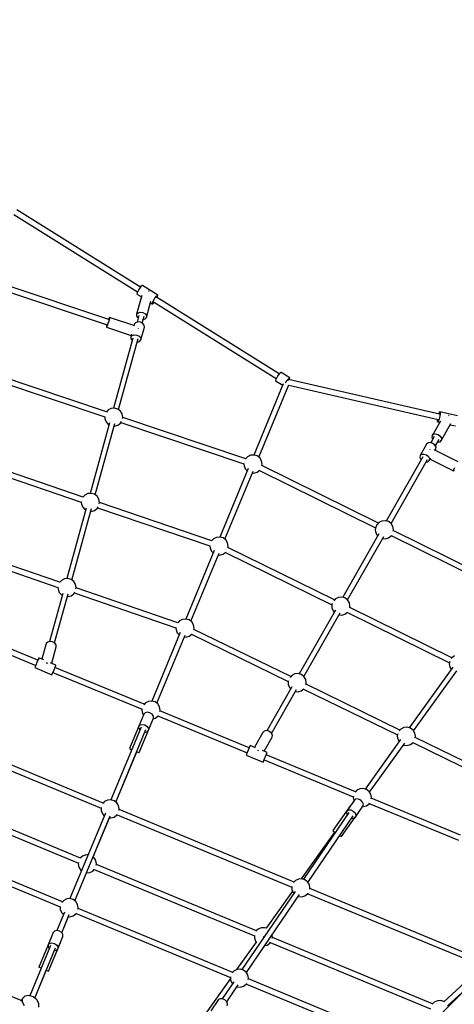
# Model space of a CAD drawing. Units: millimetres. Extents: x 168 to 14668, y 186 to 14686.
# Drawn here: x 8365 to 9778, y 9796 to 12999 of the extents above; entities that cross this region are included whole.
import ezdxf

# ---------------------------------------------------------------- set-up
doc = ezdxf.new("R2010")
doc.units = ezdxf.units.MM
doc.layers.add('PV-E68E', color=7, linetype='Continuous')

# ---------------------------------------------------------------- blocks, each defined once
blk = doc.blocks.new('*U1')
at = {"layer": 'PV-E68E'}
for p, q in [((8601.6, 12057.2), (8199.8, 12309)), ((8190.1, 12293.8), (8592, 12042)), ((8152.3, 12048.6), (8493.2, 11934.5)), ((8498.6, 11951.3), (8158.2, 12065.2)), ((8593.5, 12045), (8590.3, 12038.4)), ((8598.1, 12052.5), (8593.5, 12045)), ((8602.8, 12058.9), (8598.1, 12052.5)), ((8606.4, 12062.5), (8602.8, 12058.9)), ((8608, 12062.3), (8606.4, 12062.5)), ((8658.2, 12030.9), (8608, 12062.3)), ((8628.4, 12043.7), (8627.7, 12043.8)), ((8629.3, 12043.2), (8628.4, 12043.7)), ((8605.5, 12029.9), (8588.8, 11969.2)), ((8590.3, 12038.4), (8589.4, 12034.5)), ((8589.4, 12034.5), (8604.2, 12025.3)), ((8620.9, 11958.3), (8635.4, 12011.1)), ((8640.5, 12007), (8643.7, 12013.6)), ((8643.7, 12013.6), (8648.3, 12021.1)), ((8648.3, 12021.1), (8653, 12027.5)), ((8653, 12027.5), (8656.6, 12031.1)), ((9052.2, 11774.9), (8653.7, 12024.6)), ((8655.5, 12023.4), (8657.2, 12027)), ((8656.6, 12031.1), (8658.2, 12030.9)), ((8657.2, 12027), (8658.2, 12030.9)), ((8634.2, 12006.5), (8639.6, 12003.1)), ((8639.6, 12003.1), (8640.5, 12007)), ((8639.6, 12003.1), (8641.1, 12002.9)), ((8641.1, 12002.9), (8644.8, 12006.5)), ((8644.1, 12009.4), (9042.6, 11759.7)), ((8644.8, 12006.5), (8646, 12008.2)), ((8499, 11954.7), (8497.8, 11951.6)), ((8500.5, 11954), (8498.3, 11946.6)), ((8500.8, 11958.6), (8499, 11954.7)), ((8501.4, 11958.4), (8500.5, 11954)), ((8583.4, 11931), (8500.8, 11958.6)), ((8500.8, 11958.6), (8501.4, 11958.4)), ((8588.8, 11969.2), (8588.7, 11963)), ((8588.7, 11963), (8592.9, 11956.9)), ((8588.8, 11969.2), (8593.3, 11974)), ((8596.1, 11964.5), (8590.1, 11942.9)), ((8592.9, 11956.9), (8593.8, 11956.4)), ((8593.3, 11974), (8600.8, 11976)), ((8600.8, 11976), (8609.5, 11974.8)), ((8607.3, 11939.7), (8613.7, 11963)), ((8609.5, 11974.8), (8616.9, 11970.6)), ((8610.7, 11951.9), (8616.5, 11953.5)), ((8616.5, 11953.5), (8620.9, 11958.3)), ((8616.9, 11970.6), (8621.1, 11964.5)), ((8621.1, 11964.5), (8620.9, 11958.3)), ((8491.3, 11931.9), (8490.4, 11927.5)), ((8490.4, 11927.5), (8490.9, 11927.2)), ((8492.8, 11931.2), (8490.9, 11927.2)), ((8490.9, 11927.2), (8571.4, 11900.3)), ((8492.2, 11934.9), (8491.3, 11931.9)), ((8495.5, 11938.3), (8492.8, 11931.2)), ((8498.3, 11946.6), (8495.5, 11938.3)), ((8581.3, 11936.4), (8580.2, 11932.1)), ((8585.3, 11941.4), (8581.3, 11936.4)), ((8592.7, 11943.7), (8585.3, 11941.4)), ((8601.3, 11942.8), (8592.7, 11943.7)), ((8594.9, 11921.6), (8595.1, 11922.3)), ((8595.1, 11922.3), (8595.2, 11922.7)), ((8608.9, 11938.9), (8601.3, 11942.8)), ((8602.6, 11885.3), (8613.9, 11926.6)), ((8613.6, 11932.9), (8608.9, 11938.9)), ((8613.9, 11926.6), (8613.6, 11932.9)), ((8576, 11891.4), (8513.5, 11663.2)), ((8530.3, 11658.6), (8593.7, 11889.9)), ((8572.5, 11904), (8570, 11895)), ((8570, 11895), (8574, 11900)), ((8570, 11895), (8570.3, 11888.7)), ((8570.3, 11888.7), (8574, 11884)), ((8574, 11900), (8581.3, 11902.4)), ((8581.3, 11902.4), (8589.9, 11901.4)), ((8589.9, 11901.4), (8597.6, 11897.5)), ((8597.6, 11897.5), (8602.2, 11891.6)), ((8598.5, 11880.3), (8602.6, 11885.3)), ((8602.2, 11891.6), (8602.6, 11885.3)), ((8590.4, 11878), (8591.2, 11877.9)), ((8591.2, 11877.9), (8598.5, 11880.3)), ((8105.5, 11762.7), (8485, 11634.7)), ((8491, 11651.4), (8111.4, 11779.3)), ((9041.2, 11756.7), (9040, 11752.5)), ((9044.5, 11763.5), (9041.2, 11756.7)), ((9049.2, 11771), (9044.5, 11763.5)), ((9053.9, 11777.2), (9049.2, 11771)), ((9057.3, 11780.4), (9053.9, 11777.2)), ((9058.6, 11779.8), (9057.3, 11780.4)), ((9087.1, 11762), (9058.6, 11779.8)), ((9077.6, 11753.2), (9082.3, 11759.3)), ((9080.9, 11754.9), (9081.4, 11755.4)), ((9081.4, 11755.4), (9081.6, 11755.5)), ((9082.3, 11759.3), (9085.8, 11762.6)), ((9573.2, 11643.5), (9082.4, 11756.2)), ((9084.9, 11755.7), (9085.9, 11757.7)), ((9085.8, 11762.6), (9087.1, 11762)), ((9085.9, 11757.7), (9087.1, 11762)), ((9065.7, 11742.6), (8969.8, 11511)), ((8986.1, 11503.7), (9083.8, 11739.7)), ((9040, 11752.5), (9063.7, 11737.7)), ((9072.9, 11745.6), (9073, 11745.7)), ((9073, 11745.7), (9077.6, 11753.2)), ((9079.1, 11752.8), (9079.2, 11753)), ((9079.2, 11753), (9079.8, 11753.6)), ((9080.1, 11754.1), (9080.1, 11753.7)), ((9080.1, 11754), (9080.1, 11754)), ((9081.2, 11753.7), (9080.7, 11753.8)), ((9081.4, 11753.5), (9081.2, 11753.7)), ((9083.2, 11738.1), (9568.7, 11626.6)), ((8506.4, 11662.5), (8496.7, 11657.7)), ((8517.2, 11663.5), (8506.4, 11662.5)), ((8527.7, 11660.6), (8517.2, 11663.5)), ((8536.4, 11654), (8527.7, 11660.6)), ((8485.1, 11635.5), (8485, 11634.1)), ((8485, 11634.1), (8485.5, 11628.7)), ((8485.5, 11628.7), (8489.4, 11618.6)), ((8496.7, 11657.7), (8490.5, 11650.9)), ((8542.1, 11644.8), (8536.4, 11654)), ((8544.1, 11634.1), (8542.1, 11644.8)), ((8543.3, 11630), (8544.1, 11634.1)), ((8943.7, 11498.8), (8544, 11633.5)), ((9566.8, 11627), (9566.5, 11624.7)), ((9572.2, 11629), (9569.8, 11622.1)), ((9572.1, 11648), (9570.7, 11644.1)), ((9574.2, 11651.4), (9572.1, 11648)), ((9574.3, 11637.5), (9572.2, 11629)), ((9631.9, 11638.2), (9574.2, 11651.4)), ((9574.2, 11651.4), (9575.4, 11650.5)), ((9575.5, 11645.4), (9574.3, 11637.5)), ((9575.4, 11650.5), (9575.5, 11645.4)), ((9604.4, 11639.4), (9603.3, 11639.7)), ((9604.9, 11639), (9604.4, 11639.4)), ((8500.4, 11615.5), (8437.5, 11386)), ((8454.3, 11381.4), (8518, 11614)), ((8489.4, 11618.6), (8496.7, 11610.5)), ((8496.7, 11610.5), (8498.8, 11609.5)), ((8515.5, 11604.9), (8517.2, 11604.7)), ((8517.2, 11604.7), (8527.7, 11607.7)), ((8527.7, 11607.7), (8536.4, 11614.2)), ((8536.4, 11614.2), (8540.1, 11620.2)), ((8538, 11616.9), (8937.8, 11482.2)), ((9576.3, 11621.4), (9549.2, 11573.8)), ((9566.5, 11624.7), (9566.5, 11619.6)), ((9566.5, 11619.6), (9567.7, 11618.7)), ((9569.8, 11622.1), (9567.7, 11618.7)), ((9567.7, 11618.7), (9573.9, 11617.2)), ((9579.7, 11558.8), (9610.8, 11613.5)), ((9608.4, 11609.3), (9625.4, 11605.4)), ((9556.6, 11570.7), (9545.4, 11551.1)), ((9549.2, 11573.8), (9549, 11567.3)), ((9549, 11567.3), (9551.8, 11562.3)), ((9549.2, 11573.8), (9553.5, 11578.3)), ((9553.5, 11578.3), (9560.8, 11579.6)), ((9560.8, 11579.6), (9569, 11577.3)), ((9569, 11577.3), (9576, 11572.1)), ((9576, 11572.1), (9579.9, 11565.3)), ((9579.9, 11565.3), (9579.7, 11558.8)), ((9531.8, 11546.4), (9510.6, 11509.2)), ((9536.5, 11550.6), (9531.8, 11546.4)), ((9544, 11551.6), (9536.5, 11550.6)), ((9552.2, 11548.9), (9544, 11551.6)), ((9558.9, 11543.5), (9552.2, 11548.9)), ((9562.4, 11536.7), (9558.9, 11543.5)), ((9560.3, 11540.8), (9572.3, 11561.9)), ((9561.7, 11530.3), (9562.4, 11536.7)), ((9567.3, 11553.2), (9568.1, 11553)), ((9568.1, 11553), (9575.3, 11554.3)), ((9575.3, 11554.3), (9579.7, 11558.8)), ((8949.4, 11505.1), (8943.2, 11498.3)), ((8959.2, 11510), (8949.4, 11505.1)), ((8970, 11511), (8959.2, 11510)), ((8980.4, 11508), (8970, 11511)), ((8989.1, 11501.5), (8980.4, 11508)), ((8994.8, 11492.2), (8989.1, 11501.5)), ((9519.1, 11504.8), (9400.2, 11296.3)), ((9510.6, 11509.2), (9509.9, 11502.8)), ((9509.9, 11502.8), (9513.4, 11495.9)), ((9510.6, 11509.2), (9515.3, 11513.4)), ((9515.3, 11513.4), (9522.7, 11514.3)), ((9522.7, 11514.3), (9530.9, 11511.7)), ((9530.9, 11511.7), (9537.7, 11506.2)), ((9537.7, 11506.2), (9541.2, 11499.4)), ((9540.5, 11493), (9545.1, 11501.1)), ((9541.2, 11499.4), (9540.5, 11493)), ((9542.1, 11530.1), (9541.7, 11529.4)), ((9542.3, 11530.4), (9542.1, 11530.1)), ((9634.4, 11489.1), (9556.5, 11527.9)), ((9559.5, 11526.4), (9561.7, 11530.3)), ((8058.7, 11476.7), (8409, 11357.6)), ((8415, 11374.2), (8064.7, 11493.3)), ((8951.7, 11467.4), (8859.3, 11244.2)), ((8937.8, 11483), (8937.7, 11481.6)), ((8937.7, 11481.6), (8938.2, 11476.1)), ((8938.2, 11476.1), (8942.1, 11466)), ((8996.8, 11481.6), (8994.8, 11492.2)), ((8995.8, 11476.4), (8996.8, 11481.6)), ((9374.8, 11289.5), (8996, 11477.3)), ((9416.1, 11287.7), (9534.7, 11496)), ((9513.4, 11495.9), (9513.8, 11495.6)), ((9530.2, 11488.1), (9535.8, 11488.8)), ((9535.8, 11488.8), (9540.5, 11493)), ((9543.2, 11497.8), (9619.2, 11459.9)), ((9620.6, 11464), (9623.7, 11470.9)), ((8875.6, 11237), (8967.6, 11459)), ((8942.1, 11466), (8948.3, 11459.2)), ((8964.9, 11452.6), (8970, 11452.1)), ((8970, 11452.1), (8980.4, 11455.1)), ((8980.4, 11455.1), (8989, 11461.6)), ((8988.3, 11461.1), (9365.6, 11274)), ((9619.2, 11459.9), (9620.6, 11464)), ((9619.2, 11459.9), (9619.8, 11459.7)), ((9619.8, 11459.7), (9622.2, 11463.5)), ((8420.7, 11380.5), (8414.4, 11373.6)), ((8430.4, 11385.3), (8420.7, 11380.5)), ((8441.3, 11386.3), (8430.4, 11385.3)), ((8451.7, 11383.4), (8441.3, 11386.3)), ((8460.4, 11376.8), (8451.7, 11383.4)), ((8466.1, 11367.6), (8460.4, 11376.8)), ((8409.1, 11358.3), (8409, 11356.9)), ((8409, 11356.9), (8409.5, 11351.5)), ((8409.5, 11351.5), (8413.4, 11341.4)), ((8413.4, 11341.4), (8420.7, 11333.3)), ((8460.4, 11337), (8463.8, 11342.6)), ((8462, 11339.6), (8827.3, 11215.5)), ((8468.1, 11356.9), (8466.1, 11367.6)), ((8467.3, 11352.6), (8468.1, 11356.9)), ((8833.2, 11232.1), (8467.9, 11356.3)), ((8424.4, 11338.3), (8361.5, 11108.8)), ((8378.3, 11104.2), (8442, 11336.8)), ((8420.7, 11333.3), (8422.8, 11332.3)), ((8439.5, 11327.7), (8441.3, 11327.5)), ((8441.3, 11327.5), (8451.7, 11330.5)), ((8451.7, 11330.5), (8460.4, 11337)), ((9368.6, 11281.6), (9365.3, 11273.2)), ((9369.2, 11283.3), (9368.8, 11282.2)), ((9376.5, 11291.3), (9369.2, 11283.3)), ((9386.3, 11296.2), (9376.5, 11291.3)), ((9397.1, 11297.2), (9386.3, 11296.2)), ((9407.5, 11294.2), (9397.1, 11297.2)), ((9416.2, 11287.7), (9407.5, 11294.2)), ((9421.9, 11278.4), (9416.2, 11287.7)), ((9423.9, 11267.8), (9421.9, 11278.4)), ((8848.7, 11243.2), (8838.9, 11238.4)), ((8859.5, 11244.2), (8848.7, 11243.2)), ((8869.9, 11241.2), (8859.5, 11244.2)), ((9376.6, 11254.8), (9258.9, 11048.1)), ((9274.7, 11039.6), (9392.3, 11246)), ((9365.3, 11273.2), (9364.8, 11267.8)), ((9364.8, 11267.8), (9365.3, 11262.3)), ((9365.3, 11262.3), (9369.2, 11252.2)), ((9369.2, 11252.2), (9372.9, 11248.2)), ((9407.5, 11241.3), (9416.2, 11247.9)), ((9416.2, 11247.9), (9417.7, 11250.2)), ((9416.7, 11248.7), (9775, 11071)), ((9423.1, 11263.7), (9423.9, 11267.8)), ((9783.4, 11086.9), (9423.4, 11265.4)), ((8827.3, 11216.1), (8827.2, 11214.8)), ((8827.2, 11214.8), (8827.7, 11209.4)), ((8838.9, 11238.4), (8832.6, 11231.5)), ((8878.6, 11234.7), (8869.9, 11241.2)), ((8884.3, 11225.5), (8878.6, 11234.7)), ((8886.3, 11214.8), (8884.3, 11225.5)), ((8885.4, 11209.8), (8886.3, 11214.8)), ((9232.1, 11039.8), (8885.5, 11210.6)), ((9388.4, 11239.1), (9397.1, 11238.3)), ((9397.1, 11238.3), (9407.5, 11241.3)), ((8011.9, 11190.7), (8333.1, 11080.5)), ((8339.1, 11097.1), (8017.9, 11207.3)), ((8841.2, 11200.6), (8748.8, 10977.4)), ((8765.1, 10970.2), (8857.1, 11192.2)), ((8827.7, 11209.4), (8831.6, 11199.2)), ((8831.6, 11199.2), (8837.8, 11192.4)), ((8854.4, 11185.8), (8859.5, 11185.4)), ((8859.5, 11185.4), (8869.9, 11188.3)), ((8869.9, 11188.3), (8878.6, 11194.9)), ((8877.9, 11194.4), (9223.8, 11023.9)), ((8878.6, 11194.9), (8878.7, 11195)), ((8344.7, 11103.3), (8338.6, 11096.5)), ((8354.4, 11108.1), (8344.7, 11103.3)), ((8365.3, 11109.1), (8354.4, 11108.1)), ((8375.7, 11106.1), (8365.3, 11109.1)), ((8384.4, 11099.6), (8375.7, 11106.1)), ((8390.1, 11090.4), (8384.4, 11099.6)), ((8392.1, 11079.7), (8390.1, 11090.4)), ((8348.4, 11061), (8305.4, 10904.3)), ((8322.2, 10899.8), (8366, 11059.5)), ((8333.1, 11081.3), (8333, 11079.7)), ((8333, 11079.7), (8333.5, 11074.3)), ((8333.5, 11074.3), (8337.4, 11064.1)), ((8337.4, 11064.1), (8344.7, 11056.1)), ((8344.7, 11056.1), (8346.8, 11055.1)), ((8363.5, 11050.4), (8365.3, 11050.3)), ((8365.3, 11050.3), (8375.7, 11053.3)), ((8375.7, 11053.3), (8384.4, 11059.8)), ((8384.4, 11059.8), (8387.9, 11065.5)), ((8385.9, 11062.3), (8716.8, 10948.8)), ((8391.3, 11075.7), (8392.1, 11079.7)), ((8722.8, 10965.4), (8391.9, 11078.9)), ((9223.9, 11025), (9223.4, 11019.6)), ((9223.4, 11019.6), (9223.9, 11014.1)), ((9224.9, 11027.6), (9223.9, 11025)), ((9235.2, 11043.2), (9229.6, 11037.1)), ((9244.9, 11048), (9235.2, 11043.2)), ((9255.7, 11049), (9244.9, 11048)), ((9266.1, 11046), (9255.7, 11049)), ((9274.8, 11039.5), (9266.1, 11046)), ((9280.5, 11030.2), (9274.8, 11039.5)), ((9282.5, 11019.6), (9280.5, 11030.2)), ((9281.6, 11014.6), (9282.5, 11019.6)), ((9235.2, 11006.6), (9116.9, 10798.9)), ((9132.7, 10790.3), (9250.9, 10997.8)), ((9223.9, 11014.1), (9227.8, 11004)), ((9227.8, 11004), (9231.5, 11000)), ((9247, 10991), (9255.7, 10990.2)), ((9255.7, 10990.2), (9266.1, 10993.1)), ((9266.1, 10993.1), (9274.8, 10999.7)), ((9274.1, 10999.1), (9606.3, 10835.5)), ((9274.8, 10999.7), (9274.9, 10999.8)), ((9613.9, 10851.7), (9281.7, 11015.4)), ((8268, 10843.3), (7978, 10963.4)), ((8728.4, 10971.6), (8722.3, 10964.9)), ((8738.2, 10976.4), (8728.4, 10971.6)), ((8749, 10977.4), (8738.2, 10976.4)), ((8759.4, 10974.5), (8749, 10977.4)), ((8768.1, 10967.9), (8759.4, 10974.5)), ((8773.8, 10958.7), (8768.1, 10967.9)), ((8775.8, 10948), (8773.8, 10958.7)), ((7971.3, 10946.8), (8261.2, 10826.8)), ((8730.7, 10933.8), (8638.3, 10710.7)), ((8654.6, 10703.4), (8746.6, 10925.5)), ((8716.9, 10949.7), (8716.7, 10948)), ((8716.7, 10948), (8717.2, 10942.6)), ((8717.2, 10942.6), (8721.1, 10932.5)), ((8721.1, 10932.5), (8727.3, 10925.7)), ((8759.4, 10921.6), (8768.1, 10928.1)), ((8767.5, 10927.7), (9081.8, 10773.9)), ((8768.1, 10928.1), (8768.1, 10928.2)), ((8774.8, 10942.9), (8775.8, 10948)), ((9089.7, 10790.1), (8775, 10943.9)), ((8295.1, 10898), (8281.1, 10846.6)), ((8299.6, 10902.7), (8295.1, 10898)), ((8307.1, 10904.8), (8299.6, 10902.7)), ((8315.8, 10903.5), (8307.1, 10904.8)), ((8323.2, 10899.3), (8315.8, 10903.5)), ((8327.4, 10893.2), (8323.2, 10899.3)), ((8327.3, 10887), (8327.4, 10893.2)), ((8743.9, 10919.1), (8749, 10918.6)), ((8749, 10918.6), (8759.4, 10921.6)), ((8312.6, 10833.5), (8327.3, 10887)), ((8261.6, 10827.7), (8259.1, 10821.8)), ((8264.9, 10835.7), (8261.6, 10827.7)), ((8264.9, 10835.7), (8261.6, 10827.7)), ((8268.1, 10843.4), (8264.9, 10835.7)), ((8268.1, 10843.4), (8264.9, 10835.7)), ((8270.4, 10848.9), (8268.1, 10843.4)), ((8271.1, 10850.7), (8270.4, 10848.9)), ((8286.8, 10844.2), (8271.1, 10850.7)), ((8294.8, 10834.9), (8296.9, 10834.6)), ((8296.9, 10834.6), (8298.7, 10833.5)), ((8326.5, 10827.7), (8308.7, 10835.1)), ((8323.5, 10820.5), (8325.8, 10826)), ((8325.8, 10826), (8326.5, 10827.7)), ((9607, 10839.4), (9605.5, 10831.3)), ((9605.5, 10831.3), (9607.5, 10820.6)), ((9613.2, 10851.2), (9611.7, 10848.8)), ((9621.9, 10857.8), (9613.2, 10851.2)), ((8259.1, 10821.8), (8258.1, 10819.3)), ((8258.1, 10819.3), (8313.5, 10796.4)), ((8313.5, 10796.4), (8314.5, 10798.8)), ((8314.5, 10798.8), (8317, 10804.8)), ((8316.6, 10803.8), (8606.4, 10683.8)), ((8317, 10804.8), (8320.3, 10812.7)), ((8317, 10804.8), (8320.3, 10812.7)), ((8320.3, 10812.7), (8323.5, 10820.5)), ((8320.3, 10812.7), (8323.5, 10820.5)), ((8613.6, 10700.1), (8323.4, 10820.3)), ((9093.2, 10793.9), (9087.5, 10787.7)), ((9102.9, 10798.8), (9093.2, 10793.9)), ((9113.7, 10799.8), (9102.9, 10798.8)), ((9124.2, 10796.8), (9113.7, 10799.8)), ((9132.8, 10790.2), (9124.2, 10796.8)), ((9616.4, 10820.7), (9474.8, 10623.7)), ((9489.4, 10613.3), (9630.2, 10809.3)), ((9607.5, 10820.6), (9611.6, 10814)), ((9081.9, 10775.8), (9081.4, 10770.3)), ((9081.4, 10770.3), (9081.9, 10764.9)), ((9082.4, 10776.9), (9081.9, 10775.8)), ((9081.9, 10764.9), (9085.9, 10754.8)), ((9138.5, 10781), (9132.8, 10790.2)), ((9140.5, 10770.3), (9138.5, 10781)), ((9139.5, 10764.8), (9140.5, 10770.3)), ((9445.1, 10616.3), (9139.6, 10765.6)), ((9093.3, 10757.4), (9011.7, 10614.2)), ((9027.2, 10605.1), (9109, 10748.6)), ((9085.9, 10754.8), (9089.5, 10750.8)), ((9105, 10741.7), (9113.7, 10740.9)), ((9113.7, 10740.9), (9124.2, 10743.9)), ((9124.2, 10743.9), (9132.3, 10750)), ((9131.6, 10749.6), (9436.8, 10600.3)), ((8617.9, 10704.8), (8612.2, 10698.6)), ((8627.7, 10709.7), (8617.9, 10704.8)), ((8638.5, 10710.7), (8627.7, 10709.7)), ((8648.9, 10707.7), (8638.5, 10710.7)), ((8657.6, 10701.2), (8648.9, 10707.7)), ((8663.3, 10691.9), (8657.6, 10701.2)), ((8611.9, 10668), (8595.5, 10628.6)), ((8606.6, 10685.5), (8606.2, 10681.3)), ((8606.2, 10681.3), (8606.7, 10675.8)), ((8606.7, 10675.8), (8610.6, 10665.7)), ((8616.3, 10672.7), (8611.9, 10668)), ((8623.7, 10674.3), (8616.3, 10672.7)), ((8632.1, 10672.6), (8623.7, 10674.3)), ((8639.4, 10667.8), (8632.1, 10672.6)), ((8643.5, 10661.4), (8639.4, 10667.8)), ((8665.3, 10681.3), (8663.3, 10691.9)), ((8664.5, 10676.9), (8665.3, 10681.3)), ((8954.9, 10558.7), (8664.8, 10678.9)), ((8599.9, 10633.2), (8607.3, 10634.8)), ((8607.3, 10634.8), (8615.8, 10633.1)), ((8610.6, 10665.7), (8610.8, 10665.5)), ((8626.9, 10615.5), (8643.3, 10655)), ((8642.4, 10653), (8648.9, 10654.8)), ((8643.3, 10655), (8643.5, 10661.4)), ((8648.9, 10654.8), (8657.6, 10661.4)), ((8657.6, 10661.4), (8659.1, 10663.8)), ((8658.2, 10662.3), (8948.1, 10542.2)), ((8480.5, 10378.7), (7911.4, 10614.4)), ((8603.3, 10626.2), (8505.1, 10389.3)), ((8521.5, 10382), (8619.1, 10617.9)), ((8595.5, 10628.6), (8565.6, 10556.2)), ((8595.5, 10628.6), (8595.3, 10622.2)), ((8595.3, 10622.2), (8598.8, 10616.7)), ((8595.5, 10628.6), (8599.9, 10633.2)), ((8597, 10543.2), (8626.9, 10615.5)), ((8615.8, 10633.1), (8623, 10628.3)), ((8616.2, 10609.5), (8622.5, 10610.9)), ((8622.5, 10610.9), (8626.9, 10615.5)), ((8623, 10628.3), (8627.1, 10621.9)), ((8627.1, 10621.9), (8626.9, 10615.5)), ((8999.4, 10608.6), (8971.9, 10560.4)), ((9003.7, 10613.1), (8999.4, 10608.6)), ((9010.9, 10614.4), (9003.7, 10613.1)), ((9019.2, 10612.2), (9010.9, 10614.4)), ((9026.2, 10606.9), (9019.2, 10612.2)), ((9030.1, 10600.2), (9026.2, 10606.9)), ((9437.8, 10603.7), (9436.9, 10601.5)), ((9448.1, 10619.6), (9442.4, 10613.4)), ((9457.8, 10624.5), (9448.1, 10619.6)), ((9468.7, 10625.5), (9457.8, 10624.5)), ((9479.1, 10622.5), (9468.7, 10625.5)), ((9487.8, 10616), (9479.1, 10622.5)), ((9493.5, 10606.7), (9487.8, 10616)), ((9495.5, 10596.1), (9493.5, 10606.7)), ((7904.7, 10597.9), (8473.3, 10362.4)), ((9003.4, 10547.4), (9029.8, 10593.7)), ((9029.8, 10593.7), (9030.1, 10600.2)), ((9447.2, 10585.3), (9331.5, 10424.4)), ((9346.1, 10414), (9461.1, 10573.9)), ((9436.9, 10601.5), (9436.4, 10596.1)), ((9436.4, 10596.1), (9436.9, 10590.6)), ((9436.9, 10590.6), (9440.8, 10580.5)), ((9440.8, 10580.5), (9442.4, 10578.7)), ((9479.1, 10569.6), (9487.8, 10576.2)), ((9487.1, 10575.7), (9784.7, 10430.2)), ((9487.8, 10576.2), (9487.8, 10576.3)), ((9494.5, 10591), (9495.5, 10596.1)), ((9793, 10446.1), (9494.7, 10592)), ((8521.5, 10382), (8589, 10545.2)), ((8521.5, 10382), (8589, 10545.2)), ((8565.6, 10556.2), (8567.4, 10554.7)), ((8567.4, 10554.7), (8572.6, 10552)), ((8589, 10545.2), (8594.6, 10543.4)), ((8594.6, 10543.4), (8597, 10543.2)), ((8948.5, 10543.2), (8946, 10537.2)), ((8951.8, 10551.2), (8948.5, 10543.2)), ((8955, 10558.9), (8951.8, 10551.2)), ((8957.2, 10564.4), (8955, 10558.9)), ((8958, 10566.2), (8957.2, 10564.4)), ((8975.8, 10558.8), (8958, 10566.2)), ((8981.7, 10550.6), (8983.8, 10550)), ((8983.8, 10550), (8985.5, 10548.8)), ((9013.4, 10543.2), (8997.7, 10549.7)), ((9010.4, 10535.9), (9012.7, 10541.4)), ((9012.7, 10541.4), (9013.4, 10543.2)), ((9456.9, 10568.1), (9457.8, 10567.6)), ((9457.8, 10567.6), (9468.7, 10566.6)), ((9468.7, 10566.6), (9479.1, 10569.6)), ((8946, 10537.2), (8945, 10534.8)), ((8945, 10534.8), (9000.4, 10511.8)), ((9000.4, 10511.8), (9001.4, 10514.3)), ((9001.4, 10514.3), (9003.9, 10520.3)), ((9003.5, 10519.3), (9293.3, 10399.2)), ((9003.9, 10520.3), (9007.2, 10528.2)), ((9007.2, 10528.2), (9010.4, 10535.9)), ((9300.5, 10415.6), (9010.3, 10535.8)), ((8406.2, 10200.1), (7885.5, 10415.8)), ((8406.2, 10200.1), (7885.5, 10415.8)), ((9304.8, 10420.3), (9299.1, 10414)), ((9314.6, 10425.2), (9304.8, 10420.3)), ((9325.4, 10426.2), (9314.6, 10425.2)), ((9335.8, 10423.2), (9325.4, 10426.2)), ((9344.5, 10416.7), (9335.8, 10423.2)), ((9350.2, 10407.4), (9344.5, 10416.7)), ((7878.3, 10399.4), (8399.5, 10183.6)), ((7878.3, 10399.4), (8399.5, 10183.6)), ((8484.8, 10383.5), (8479.1, 10377.2)), ((8494.5, 10388.3), (8484.8, 10383.5)), ((8505.4, 10389.3), (8494.5, 10388.3)), ((8515.8, 10386.3), (8505.4, 10389.3)), ((8524.5, 10379.8), (8515.8, 10386.3)), ((8530.2, 10370.6), (8524.5, 10379.8)), ((9296.7, 10388.7), (9272.4, 10353)), ((9293.5, 10401), (9293.1, 10396.7)), ((9293.1, 10396.7), (9293.6, 10391.3)), ((9293.6, 10391.3), (9295.4, 10386.8)), ((9302, 10392.2), (9296.7, 10388.7)), ((9309.7, 10392), (9302, 10392.2)), ((9317.6, 10388.4), (9309.7, 10392)), ((9323.5, 10382.2), (9317.6, 10388.4)), ((9326, 10375.1), (9323.5, 10382.2)), ((9344.5, 10376.8), (9346, 10379.2)), ((9345.1, 10377.8), (9635, 10257.7)), ((9352.2, 10396.7), (9350.2, 10407.4)), ((9351.4, 10392.4), (9352.2, 10396.7)), ((9641.8, 10274.2), (9351.7, 10394.4)), ((8487.1, 10345.7), (8372, 10067.9)), ((8473.5, 10364.1), (8473.1, 10359.9)), ((8473.1, 10359.9), (8473.6, 10354.5)), ((8473.6, 10354.5), (8477.5, 10344.3)), ((8532.2, 10359.9), (8530.2, 10370.6)), ((8531.4, 10355.5), (8532.2, 10359.9)), ((9100.8, 10121.8), (8531.7, 10357.5)), ((9279.1, 10348.6), (9131.1, 10130.8)), ((9284.5, 10370.9), (9226.7, 10289.7)), ((9272.4, 10353), (9270.7, 10347)), ((9270.7, 10347), (9272.7, 10341.2)), ((9272.4, 10353), (9277.8, 10356.4)), ((9277.8, 10356.4), (9285.4, 10356.3)), ((9285.4, 10356.3), (9293.3, 10352.7)), ((9293.3, 10352.7), (9299.3, 10346.5)), ((9299.3, 10346.5), (9301.8, 10339.4)), ((9300.1, 10333.3), (9324.4, 10369)), ((9323.3, 10367.5), (9325.4, 10367.3)), ((9324.4, 10369), (9326, 10375.1)), ((9325.4, 10367.3), (9335.8, 10370.3)), ((9335.8, 10370.3), (9344.5, 10376.8)), ((8388.3, 10060.7), (8502.9, 10337.3)), ((8447.5, 10203.5), (8500.3, 10330.9)), ((8447.5, 10203.5), (8500.3, 10330.9)), ((8477.5, 10344.3), (8483.7, 10337.5)), ((8500.3, 10330.9), (8505.4, 10330.5)), ((8505.4, 10330.5), (8515.8, 10333.4)), ((8515.8, 10333.4), (8524.5, 10340)), ((8524.5, 10340), (8525.9, 10342.4)), ((8525.1, 10340.9), (9093.7, 10105.4)), ((9146, 10120.9), (9293.4, 10337.8)), ((9254.4, 10270), (9299, 10332.6)), ((9288.5, 10330), (9294.7, 10329.9)), ((9294.7, 10329.9), (9300.1, 10333.3)), ((9301.8, 10339.4), (9300.1, 10333.3)), ((9232.5, 10284.2), (9124.2, 10132.2)), ((9226.7, 10289.7), (9228.3, 10287.7)), ((9228.3, 10287.7), (9233.1, 10283.7)), ((9233.1, 10283.7), (9234.3, 10282.8)), ((8347.4, 10057.3), (7844.8, 10265.5)), ((9249.1, 10272.6), (9252.3, 10270.7)), ((9252.3, 10270.7), (9254.4, 10270)), ((7838.2, 10248.9), (8340.2, 10041)), ((8406.8, 10201.1), (8405.1, 10198.4)), ((8415.4, 10207.6), (8406.8, 10201.1)), ((8425.9, 10210.6), (8415.4, 10207.6)), ((8430.9, 10210.1), (8425.9, 10210.6)), ((8453.7, 10196.7), (8447.5, 10203.5)), ((8457.6, 10186.6), (8453.7, 10196.7)), ((8458.1, 10181.2), (8457.6, 10186.6)), ((8399.8, 10185.2), (8399.1, 10181.2)), ((8399.1, 10181.2), (8401, 10170.5)), ((8401, 10170.5), (8406.8, 10161.3)), ((8406.8, 10161.3), (8409.8, 10159)), ((8436.7, 10152.7), (8446.4, 10157.6)), ((8446.4, 10157.6), (8451.9, 10163.6)), ((8450.7, 10162.3), (8972, 9946.4)), ((8450.7, 10162.3), (8972, 9946.4)), ((8457.7, 10176.6), (8458.1, 10181.2)), ((8978.5, 9963), (8457.9, 10178.7)), ((8978.5, 9963), (8457.9, 10178.7)), ((8388.3, 10060.7), (8426.1, 10151.8)), ((8388.3, 10060.7), (8426.1, 10151.8)), ((8426.1, 10151.8), (8436.7, 10152.7)), ((9105.2, 10126.5), (9099.4, 10120.2)), ((9114.9, 10131.3), (9105.2, 10126.5)), ((9125.7, 10132.4), (9114.9, 10131.3)), ((9136.1, 10129.4), (9125.7, 10132.4)), ((9144.8, 10122.8), (9136.1, 10129.4)), ((9150.5, 10113.6), (9144.8, 10122.8)), ((9104.4, 10091.6), (8931.4, 9837)), ((9095.9, 10092.5), (9009.8, 9971.8)), ((9093.8, 10107.2), (9093.4, 10102.9)), ((9093.4, 10102.9), (9093.9, 10097.5)), ((9093.9, 10097.5), (9097.8, 10087.4)), ((9152.5, 10102.9), (9150.5, 10113.6)), ((9151.7, 10098.6), (9152.5, 10102.9)), ((9720.4, 9865.1), (9152.1, 10100.5)), ((8351.7, 10062.1), (8346, 10055.8)), ((8361.4, 10066.9), (8351.7, 10062.1)), ((8372.2, 10067.9), (8361.4, 10066.9)), ((8382.7, 10064.9), (8372.2, 10067.9)), ((8391.3, 10058.4), (8382.7, 10064.9)), ((8397.1, 10049.2), (8391.3, 10058.4)), ((8946.3, 9827.1), (9118.8, 10080.9)), ((9097.8, 10087.4), (9100, 10085.1)), ((9114.6, 10074.7), (9114.9, 10074.5)), ((9114.9, 10074.5), (9125.7, 10073.5)), ((9125.7, 10073.5), (9136.1, 10076.5)), ((9136.1, 10076.5), (9144.8, 10083)), ((9144.8, 10083), (9146.3, 10085.4)), ((9145.4, 10084), (9711.2, 9849.6)), ((8340.4, 10042.7), (8340, 10038.5)), ((8340, 10038.5), (8340.5, 10033.1)), ((8340.5, 10033.1), (8344.4, 10022.9)), ((8399.1, 10038.5), (8397.1, 10049.2)), ((8398.2, 10034.1), (8399.1, 10038.5)), ((8901.1, 9827.9), (8398.6, 10036.1)), ((8354, 10024.3), (8329, 9964)), ((8344.4, 10022.9), (8350.6, 10016.1)), ((8345.5, 9957.1), (8369.8, 10015.9)), ((8345.5, 9957.1), (8367.2, 10009.6)), ((8345.5, 9957.1), (8367.2, 10009.6)), ((8367.2, 10009.6), (8372.2, 10009.1)), ((8372.2, 10009.1), (8382.7, 10012.1)), ((8382.7, 10012.1), (8391.3, 10018.6)), ((8391.3, 10018.6), (8392.8, 10021)), ((8391.9, 10019.6), (8894, 9811.6)), ((8322.1, 9962.5), (8317.7, 9958)), ((8329.5, 9964.1), (8322.1, 9962.5)), ((8337.9, 9962.3), (8329.5, 9964.1)), ((8345.2, 9957.6), (8337.9, 9962.3)), ((8980.1, 9964.9), (8977.2, 9961.4)), ((8984.3, 9968.4), (8980.1, 9964.9)), ((8994.2, 9972.8), (8984.3, 9968.4)), ((9005.1, 9973.3), (8994.2, 9972.8)), ((9010.5, 9971.5), (9005.1, 9973.3)), ((8309.4, 9937.9), (8271.2, 9845.5)), ((8317.7, 9958), (8301.1, 9917.8)), ((8332.5, 9904.8), (8349.2, 9945)), ((8349.3, 9951.2), (8345.2, 9957.6)), ((8349.2, 9945), (8349.3, 9951.2)), ((8972.1, 9948.2), (8971.8, 9940)), ((8971.8, 9940), (8975.2, 9929.7)), ((8975.2, 9929.7), (8979, 9925.1)), ((9000.3, 9944.5), (9000, 9944.8)), ((9000.9, 9944.1), (9000.3, 9944.5)), ((9030.5, 9942.7), (9029.6, 9949.5)), ((9029.8, 9939.7), (9030.5, 9942.7)), ((9550.9, 9725.9), (9030.3, 9941.6)), ((9550.9, 9725.9), (9030.3, 9941.6)), ((8213.5, 9736.2), (7778.3, 9916.5)), ((8309, 9915.8), (8241.2, 9752.1)), ((8257.4, 9744.6), (8324.9, 9907.5)), ((8301.1, 9917.8), (8301, 9911.5)), ((8301, 9911.5), (8303.3, 9908)), ((8301.1, 9917.8), (8305.5, 9922.3)), ((8302.6, 9832.5), (8340.8, 9924.9)), ((8305.5, 9922.3), (8312.8, 9923.9)), ((8312.8, 9923.9), (8321.3, 9922.1)), ((8321.3, 9922.1), (8328.6, 9917.4)), ((8324, 9899.4), (8328.2, 9900.2)), ((8328.2, 9900.2), (8332.5, 9904.8)), ((8328.6, 9917.4), (8332.7, 9911.1)), ((8332.7, 9911.1), (8332.5, 9904.8)), ((8340.8, 9924.9), (8340.8, 9924.9)), ((8977.7, 9926.7), (8913.9, 9836.9)), ((9006.4, 9915.5), (9012.9, 9917)), ((9012.9, 9917), (9021.9, 9923.2)), ((9021.9, 9923.2), (9024.2, 9926.6)), ((9023.3, 9925.2), (9544.5, 9709.3)), ((9023.3, 9925.2), (9544.5, 9709.3)), ((8257.4, 9744.6), (8295.1, 9835.6)), ((8257.4, 9744.6), (8295.1, 9835.6)), ((8257.4, 9744.6), (8295.1, 9835.6)), ((8257.4, 9744.6), (8295.1, 9835.6)), ((8271.2, 9845.5), (8273.3, 9844.6)), ((8273.3, 9844.6), (8278.6, 9842.4)), ((8295.1, 9835.6), (8300.5, 9833.4)), ((8300.5, 9833.4), (8302.6, 9832.5)), ((8915.2, 9837.5), (8905.5, 9832.7)), ((8926, 9838.5), (8915.2, 9837.5)), ((8936.5, 9835.6), (8926, 9838.5)), ((8945.1, 9829), (8936.5, 9835.6)), ((9723.8, 9838.8), (9494.9, 9609.9)), ((9708.1, 9843.3), (9588.1, 9732.5)), ((8893.8, 9808.6), (8699.4, 9535)), ((8894.1, 9813.3), (8893.7, 9809.1)), ((8893.7, 9809.1), (8894.2, 9803.7)), ((8894.2, 9803.7), (8898.2, 9793.6)), ((8905.5, 9832.7), (8899.7, 9826.4)), ((8950.8, 9819.8), (8945.1, 9829)), ((8952.8, 9809.1), (8950.8, 9819.8)), ((8952, 9804.8), (8952.8, 9809.1)), ((9454.2, 9598.9), (8952.4, 9806.7)), ((8904.7, 9797.8), (8867, 9742.3)), ((8882, 9732.4), (8919.2, 9787.1)), ((8898.2, 9793.6), (8900.3, 9791.2)), ((8914.9, 9780.8), (8915.2, 9780.7)), ((8915.2, 9780.7), (8926, 9779.7)), ((8926, 9779.7), (8936.5, 9782.7)), ((8936.5, 9782.7), (8945.1, 9789.2)), ((8945.1, 9789.2), (8946.6, 9791.6)), ((8945.7, 9790.2), (9444.9, 9583.4)), ((9599.8, 9719.3), (9660.1, 9775)), ((8218.2, 9743), (8211.9, 9733.9)), ((8217.6, 9731.3), (8218.2, 9743)), ((8225.8, 9751), (8218.2, 9743)), ((8238.4, 9753), (8225.8, 9751)), ((8252.6, 9748.6), (8238.4, 9753)), ((8264.6, 9738.8), (8252.6, 9748.6)), ((8271.2, 9726.4), (8264.6, 9738.8)), ((8855.3, 9739.3), (8830.6, 9703)), ((8860.7, 9742.5), (8855.3, 9739.3)), ((8868.3, 9742.3), (8860.7, 9742.5)), ((8876.1, 9738.5), (8868.3, 9742.3)), ((8882.1, 9732.3), (8876.1, 9738.5)), ((8224.2, 9718.8), (8217.6, 9731.3)), ((8270.6, 9714.6), (8271.2, 9726.4)), ((8884.6, 9725.3), (8882.1, 9732.3)), ((8882.9, 9719.4), (8884.6, 9725.3)), ((9552.5, 9727.8), (9549.6, 9724.3)), ((9556.7, 9731.3), (9552.5, 9727.8)), ((9566.7, 9735.7), (9556.7, 9731.3)), ((9577.5, 9736.2), (9566.7, 9735.7)), ((9587.8, 9732.8), (9577.5, 9736.2)), ((9588.6, 9732.1), (9587.8, 9732.8))]:
    blk.add_line(p, q, dxfattribs=at)
blk = doc.blocks.new('208')
at = {"layer": 'PV-E68E'}
blk.add_circle((7418.3, 7436.5), 7250, dxfattribs=at)
blk.add_blockref('*U1', (156.3, 71.9), dxfattribs=at)

msp = doc.modelspace()

# ---------------------------------------------------------------- block references
msp.add_blockref('208', (0, 0))

doc.saveas('drawing.dxf')
